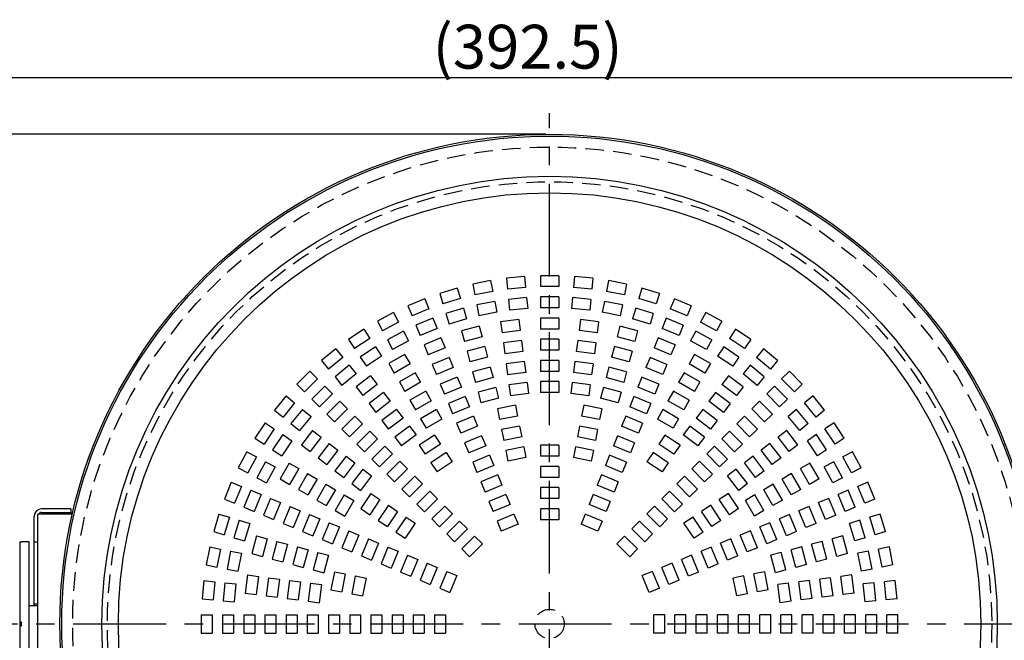
# Model space of a CAD drawing. Units: inches. Extents: x 1810 to 2222, y 73 to 358.
# Drawn here: x 1878 to 1945, y 241 to 283 of the extents above; entities that cross this region are included whole.
import ezdxf

# ---------------------------------------------------------------- set-up
doc = ezdxf.new("R2010")
doc.units = ezdxf.units.IN
doc.header["$LTSCALE"] = 0.2
doc.linetypes.add('CENTER', pattern=[50.8, 31.75, -6.35, 6.35, -6.35])
doc.linetypes.add('HIDDEN', pattern=[9.525, 6.35, -3.175])
doc.styles.get("Standard").update_dxf_attribs({"font": 'txt.shx', "bigfont": 'bigfont.shx'})

msp = doc.modelspace()

# ---------------------------------------------------------------- linework, layer by layer
for p, q in [((1960.405, 279.334), (1867.274, 279.334)), ((1913.589, 275.463), (1859.084, 275.463))]:
    msp.add_line(p, q)
at = {"color": 7, "linetype": 'CENTER'}
for p, q in [((1913.839, 194.61), (1913.839, 276.919)), ((1871.089, 241.963), (1956.589, 241.963))]:
    msp.add_line(p, q, dxfattribs=at)
at = {"color": 7, "linetype": 'HIDDEN'}
for p, q in [((1909.804, 265.453), (1908.578, 265.209)), ((1909.804, 265.453), (1909.951, 264.717)), ((1912.126, 265.735), (1910.882, 265.612)), ((1910.882, 265.612), (1910.956, 264.866)), ((1912.126, 265.735), (1912.2, 264.989)), ((1913.214, 265.788), (1913.214, 265.038)), ((1914.464, 265.788), (1913.214, 265.788)), ((1914.464, 265.788), (1914.464, 265.038)), ((1915.553, 265.735), (1915.479, 264.989)), ((1916.797, 265.612), (1915.553, 265.735)), ((1916.797, 265.612), (1916.723, 264.866)), ((1917.874, 265.453), (1917.728, 264.717)), ((1919.1, 265.209), (1917.874, 265.453)), ((1907.521, 264.944), (1906.325, 264.581)), ((1907.521, 264.944), (1907.739, 264.226)), ((1908.578, 265.209), (1908.725, 264.473)), ((1909.951, 264.717), (1908.725, 264.473)), ((1912.2, 264.989), (1910.956, 264.866)), ((1914.464, 265.038), (1913.214, 265.038)), ((1916.723, 264.866), (1915.479, 264.989)), ((1918.954, 264.473), (1917.728, 264.717)), ((1919.1, 265.209), (1918.954, 264.473)), ((1920.157, 264.944), (1919.94, 264.226)), ((1921.353, 264.581), (1920.157, 264.944)), ((1905.299, 264.214), (1904.144, 263.736)), ((1905.299, 264.214), (1905.586, 263.521)), ((1906.325, 264.581), (1906.543, 263.863)), ((1907.739, 264.226), (1906.543, 263.863)), ((1912.268, 264.292), (1911.024, 264.169)), ((1911.024, 264.169), (1911.098, 263.423)), ((1912.268, 264.292), (1912.342, 263.545)), ((1913.214, 264.338), (1913.214, 263.588)), ((1914.464, 264.338), (1913.214, 264.338)), ((1914.464, 264.338), (1914.464, 263.588)), ((1915.41, 264.292), (1915.337, 263.545)), ((1916.654, 264.169), (1915.41, 264.292)), ((1916.654, 264.169), (1916.581, 263.423)), ((1921.136, 263.863), (1919.94, 264.226)), ((1921.353, 264.581), (1921.136, 263.863)), ((1922.379, 264.214), (1922.092, 263.521)), ((1923.534, 263.736), (1922.379, 264.214)), ((1904.144, 263.736), (1904.431, 263.043)), ((1905.586, 263.521), (1904.431, 263.043)), ((1907.942, 263.556), (1906.746, 263.193)), ((1907.942, 263.556), (1908.16, 262.839)), ((1910.087, 264.03), (1908.861, 263.787)), ((1908.861, 263.787), (1909.007, 263.051)), ((1910.087, 264.03), (1910.233, 263.295)), ((1912.342, 263.545), (1911.098, 263.423)), ((1914.464, 263.588), (1913.214, 263.588)), ((1916.581, 263.423), (1915.337, 263.545)), ((1917.591, 264.03), (1917.445, 263.295)), ((1918.817, 263.787), (1917.591, 264.03)), ((1918.817, 263.787), (1918.671, 263.051)), ((1919.736, 263.556), (1919.519, 262.839)), ((1920.933, 263.193), (1919.736, 263.556)), ((1923.247, 263.043), (1922.092, 263.521)), ((1923.534, 263.736), (1923.247, 263.043)), ((1903.159, 263.27), (1902.057, 262.681)), ((1903.159, 263.27), (1903.513, 262.608)), ((1905.854, 262.874), (1904.699, 262.396)), ((1905.854, 262.874), (1906.141, 262.181)), ((1906.746, 263.193), (1906.964, 262.476)), ((1908.16, 262.839), (1906.964, 262.476)), ((1910.233, 263.295), (1909.007, 263.051)), ((1911.728, 262.791), (1910.488, 262.628)), ((1911.728, 262.791), (1911.826, 262.047)), ((1913.214, 262.888), (1913.214, 262.138)), ((1914.464, 262.888), (1913.214, 262.888)), ((1914.464, 262.888), (1914.464, 262.138)), ((1915.951, 262.791), (1915.853, 262.047)), ((1917.19, 262.628), (1915.951, 262.791)), ((1918.671, 263.051), (1917.445, 263.295)), ((1920.715, 262.476), (1919.519, 262.839)), ((1920.933, 263.193), (1920.715, 262.476)), ((1921.824, 262.874), (1921.537, 262.181)), ((1922.979, 262.396), (1921.824, 262.874)), ((1924.519, 263.27), (1924.166, 262.608)), ((1925.622, 262.681), (1924.519, 263.27)), ((1901.123, 262.12), (1900.083, 261.426)), ((1901.123, 262.12), (1901.539, 261.497)), ((1902.057, 262.681), (1902.411, 262.019)), ((1903.513, 262.608), (1902.411, 262.019)), ((1904.699, 262.396), (1904.986, 261.703)), ((1906.141, 262.181), (1904.986, 261.703)), ((1909.027, 262.337), (1907.82, 262.014)), ((1909.027, 262.337), (1909.221, 261.613)), ((1910.488, 262.628), (1910.586, 261.884)), ((1911.826, 262.047), (1910.586, 261.884)), ((1914.464, 262.138), (1913.214, 262.138)), ((1917.092, 261.884), (1915.853, 262.047)), ((1917.19, 262.628), (1917.092, 261.884)), ((1918.651, 262.337), (1918.457, 261.613)), ((1919.859, 262.014), (1918.651, 262.337)), ((1922.692, 261.703), (1921.537, 262.181)), ((1922.979, 262.396), (1922.692, 261.703)), ((1925.268, 262.019), (1924.166, 262.608)), ((1925.622, 262.681), (1925.268, 262.019)), ((1926.556, 262.12), (1926.139, 261.497)), ((1927.595, 261.426), (1926.556, 262.12)), ((1900.083, 261.426), (1900.5, 260.802)), ((1901.539, 261.497), (1900.5, 260.802)), ((1903.843, 261.991), (1902.741, 261.402)), ((1902.741, 261.402), (1903.094, 260.74)), ((1903.843, 261.991), (1904.197, 261.33)), ((1906.409, 261.535), (1905.254, 261.056)), ((1906.409, 261.535), (1906.696, 260.842)), ((1907.82, 262.014), (1908.014, 261.289)), ((1909.221, 261.613), (1908.014, 261.289)), ((1911.917, 261.353), (1910.678, 261.19)), ((1911.917, 261.353), (1912.015, 260.61)), ((1913.214, 261.438), (1913.214, 260.688)), ((1914.464, 261.438), (1913.214, 261.438)), ((1914.464, 261.438), (1914.464, 260.688)), ((1915.762, 261.353), (1915.664, 260.61)), ((1917.001, 261.19), (1915.762, 261.353)), ((1919.665, 261.289), (1918.457, 261.613)), ((1919.859, 262.014), (1919.665, 261.289)), ((1921.27, 261.535), (1920.983, 260.842)), ((1922.424, 261.056), (1921.27, 261.535)), ((1923.836, 261.991), (1923.482, 261.33)), ((1924.938, 261.402), (1923.836, 261.991)), ((1924.938, 261.402), (1924.584, 260.74)), ((1927.179, 260.802), (1926.139, 261.497)), ((1927.595, 261.426), (1927.179, 260.802)), ((1899.208, 260.777), (1898.242, 259.984)), ((1899.208, 260.777), (1899.684, 260.197)), ((1901.928, 260.915), (1900.889, 260.22)), ((1901.928, 260.915), (1902.345, 260.291)), ((1904.197, 261.33), (1903.094, 260.74)), ((1905.254, 261.056), (1905.541, 260.363)), ((1906.696, 260.842), (1905.541, 260.363)), ((1909.403, 260.937), (1908.195, 260.613)), ((1909.403, 260.937), (1909.597, 260.212)), ((1910.678, 261.19), (1910.776, 260.447)), ((1914.464, 260.688), (1913.214, 260.688)), ((1917.001, 261.19), (1916.903, 260.447)), ((1918.276, 260.937), (1918.082, 260.212)), ((1919.484, 260.613), (1918.276, 260.937)), ((1922.137, 260.363), (1920.983, 260.842)), ((1922.424, 261.056), (1922.137, 260.363)), ((1924.584, 260.74), (1923.482, 261.33)), ((1925.751, 260.915), (1925.334, 260.291)), ((1926.79, 260.22), (1925.751, 260.915)), ((1928.471, 260.777), (1927.995, 260.197)), ((1929.437, 259.984), (1928.471, 260.777)), ((1899.684, 260.197), (1898.718, 259.404)), ((1900.889, 260.22), (1901.305, 259.597)), ((1902.345, 260.291), (1901.305, 259.597)), ((1903.918, 260.397), (1902.836, 259.772)), ((1903.918, 260.397), (1904.293, 259.748)), ((1906.964, 260.195), (1905.809, 259.717)), ((1906.964, 260.195), (1907.251, 259.502)), ((1908.195, 260.613), (1908.389, 259.889)), ((1909.597, 260.212), (1908.389, 259.889)), ((1912.015, 260.61), (1910.776, 260.447)), ((1916.903, 260.447), (1915.664, 260.61)), ((1919.289, 259.889), (1918.082, 260.212)), ((1919.484, 260.613), (1919.289, 259.889)), ((1920.715, 260.195), (1920.428, 259.502)), ((1921.869, 259.717), (1920.715, 260.195)), ((1923.761, 260.397), (1923.386, 259.748)), ((1924.843, 259.772), (1923.761, 260.397)), ((1926.373, 259.597), (1925.334, 260.291)), ((1926.79, 260.22), (1926.373, 259.597)), ((1928.961, 259.404), (1927.995, 260.197)), ((1898.242, 259.984), (1898.718, 259.404)), ((1900.128, 259.656), (1899.162, 258.863)), ((1900.128, 259.656), (1900.604, 259.076)), ((1902.836, 259.772), (1903.211, 259.123)), ((1904.293, 259.748), (1903.211, 259.123)), ((1905.809, 259.717), (1906.096, 259.024)), ((1907.251, 259.502), (1906.096, 259.024)), ((1909.778, 259.536), (1908.57, 259.212)), ((1909.778, 259.536), (1909.972, 258.811)), ((1912.106, 259.916), (1910.867, 259.753)), ((1910.867, 259.753), (1910.965, 259.009)), ((1912.106, 259.916), (1912.204, 259.172)), ((1913.214, 259.988), (1913.214, 259.238)), ((1914.464, 259.988), (1913.214, 259.988)), ((1914.464, 259.988), (1914.464, 259.238)), ((1915.572, 259.916), (1915.474, 259.172)), ((1916.812, 259.753), (1915.572, 259.916)), ((1916.812, 259.753), (1916.714, 259.009)), ((1917.901, 259.536), (1917.707, 258.811)), ((1919.108, 259.212), (1917.901, 259.536)), ((1921.582, 259.024), (1920.428, 259.502)), ((1921.869, 259.717), (1921.582, 259.024)), ((1924.468, 259.123), (1923.386, 259.748)), ((1924.843, 259.772), (1924.468, 259.123)), ((1927.551, 259.656), (1927.075, 259.076)), ((1928.517, 258.863), (1927.551, 259.656)), ((1929.437, 259.984), (1928.961, 259.404)), ((1897.434, 259.252), (1896.551, 258.368)), ((1897.965, 258.722), (1897.081, 257.838)), ((1897.434, 259.252), (1897.965, 258.722)), ((1899.162, 258.863), (1899.637, 258.283)), ((1900.604, 259.076), (1899.637, 258.283)), ((1901.597, 258.945), (1900.605, 258.184)), ((1901.597, 258.945), (1902.053, 258.35)), ((1904.643, 259.142), (1903.561, 258.517)), ((1904.643, 259.142), (1905.018, 258.492)), ((1907.519, 258.855), (1906.364, 258.377)), ((1907.519, 258.855), (1907.806, 258.163)), ((1908.57, 259.212), (1908.765, 258.488)), ((1909.972, 258.811), (1908.765, 258.488)), ((1912.204, 259.172), (1910.965, 259.009)), ((1914.464, 259.238), (1913.214, 259.238)), ((1916.714, 259.009), (1915.474, 259.172)), ((1918.914, 258.488), (1917.707, 258.811)), ((1919.108, 259.212), (1918.914, 258.488)), ((1920.16, 258.855), (1919.873, 258.163)), ((1921.315, 258.377), (1920.16, 258.855)), ((1923.036, 259.142), (1922.661, 258.492)), ((1924.118, 258.517), (1923.036, 259.142)), ((1926.082, 258.945), (1925.625, 258.35)), ((1927.073, 258.184), (1926.082, 258.945)), ((1928.041, 258.283), (1927.075, 259.076)), ((1928.517, 258.863), (1928.041, 258.283)), ((1930.244, 259.252), (1929.714, 258.722)), ((1930.598, 257.838), (1929.714, 258.722)), ((1931.128, 258.368), (1930.244, 259.252)), ((1896.551, 258.368), (1897.081, 257.838)), ((1898.46, 258.227), (1897.576, 257.343)), ((1898.46, 258.227), (1898.99, 257.696)), ((1900.605, 258.184), (1901.062, 257.589)), ((1902.053, 258.35), (1901.062, 257.589)), ((1903.561, 258.517), (1903.936, 257.867)), ((1905.018, 258.492), (1903.936, 257.867)), ((1906.364, 258.377), (1906.651, 257.684)), ((1907.806, 258.163), (1906.651, 257.684)), ((1910.153, 258.135), (1908.946, 257.812)), ((1910.153, 258.135), (1910.347, 257.411)), ((1912.295, 258.478), (1911.056, 258.315)), ((1911.056, 258.315), (1911.154, 257.571)), ((1912.295, 258.478), (1912.393, 257.735)), ((1913.214, 258.538), (1913.214, 257.788)), ((1914.464, 258.538), (1913.214, 258.538)), ((1914.464, 258.538), (1914.464, 257.788)), ((1915.383, 258.478), (1915.285, 257.735)), ((1916.622, 258.315), (1915.383, 258.478)), ((1916.622, 258.315), (1916.525, 257.571)), ((1917.526, 258.135), (1917.331, 257.411)), ((1918.733, 257.812), (1917.526, 258.135)), ((1921.028, 257.684), (1919.873, 258.163)), ((1921.315, 258.377), (1921.028, 257.684)), ((1923.743, 257.867), (1922.661, 258.492)), ((1924.118, 258.517), (1923.743, 257.867)), ((1926.617, 257.589), (1925.625, 258.35)), ((1927.073, 258.184), (1926.617, 257.589)), ((1929.219, 258.227), (1928.689, 257.696)), ((1930.103, 257.343), (1929.219, 258.227)), ((1931.128, 258.368), (1930.598, 257.838)), ((1895.819, 257.561), (1895.026, 256.595)), ((1895.819, 257.561), (1896.399, 257.085)), ((1897.576, 257.343), (1898.106, 256.813)), ((1898.99, 257.696), (1898.106, 256.813)), ((1902.48, 257.794), (1901.488, 257.033)), ((1902.48, 257.794), (1902.936, 257.199)), ((1905.368, 257.886), (1904.286, 257.261)), ((1905.368, 257.886), (1905.743, 257.236)), ((1908.074, 257.516), (1906.919, 257.037)), ((1908.074, 257.516), (1908.361, 256.823)), ((1908.946, 257.812), (1909.14, 257.087)), ((1910.347, 257.411), (1909.14, 257.087)), ((1912.393, 257.735), (1911.154, 257.571)), ((1914.464, 257.788), (1913.214, 257.788)), ((1916.525, 257.571), (1915.285, 257.735)), ((1918.539, 257.087), (1917.331, 257.411)), ((1918.733, 257.812), (1918.539, 257.087)), ((1919.605, 257.516), (1919.318, 256.823)), ((1920.76, 257.037), (1919.605, 257.516)), ((1922.311, 257.886), (1921.936, 257.236)), ((1923.393, 257.261), (1922.311, 257.886)), ((1925.199, 257.794), (1924.743, 257.199)), ((1926.191, 257.033), (1925.199, 257.794)), ((1929.572, 256.813), (1928.689, 257.696)), ((1930.103, 257.343), (1929.572, 256.813)), ((1931.86, 257.561), (1931.28, 257.085)), ((1932.653, 256.595), (1931.86, 257.561)), ((1896.399, 257.085), (1895.606, 256.119)), ((1896.94, 256.641), (1896.147, 255.675)), ((1896.94, 256.641), (1897.519, 256.165)), ((1899.485, 257.202), (1898.601, 256.318)), ((1900.015, 256.671), (1899.131, 255.787)), ((1899.485, 257.202), (1900.015, 256.671)), ((1901.488, 257.033), (1901.944, 256.438)), ((1902.936, 257.199), (1901.944, 256.438)), ((1903.362, 256.644), (1902.371, 255.883)), ((1903.362, 256.644), (1903.819, 256.049)), ((1904.286, 257.261), (1904.661, 256.611)), ((1905.743, 257.236), (1904.661, 256.611)), ((1906.093, 256.63), (1905.011, 256.005)), ((1906.093, 256.63), (1906.468, 255.981)), ((1906.919, 257.037), (1907.206, 256.345)), ((1908.361, 256.823), (1907.206, 256.345)), ((1911.502, 256.92), (1910.276, 256.676)), ((1910.276, 256.676), (1910.422, 255.94)), ((1911.502, 256.92), (1911.648, 256.184)), ((1916.177, 256.92), (1916.031, 256.184)), ((1917.403, 256.676), (1916.177, 256.92)), ((1917.403, 256.676), (1917.257, 255.94)), ((1920.473, 256.345), (1919.318, 256.823)), ((1920.76, 257.037), (1920.473, 256.345)), ((1921.586, 256.63), (1921.211, 255.981)), ((1922.668, 256.005), (1921.586, 256.63)), ((1923.018, 256.611), (1921.936, 257.236)), ((1923.393, 257.261), (1923.018, 256.611)), ((1924.316, 256.644), (1923.86, 256.049)), ((1925.308, 255.883), (1924.316, 256.644)), ((1925.734, 256.438), (1924.743, 257.199)), ((1926.191, 257.033), (1925.734, 256.438)), ((1928.194, 257.202), (1927.663, 256.671)), ((1928.547, 255.787), (1927.663, 256.671)), ((1929.077, 256.318), (1928.194, 257.202)), ((1930.739, 256.641), (1930.159, 256.165)), ((1931.532, 255.675), (1930.739, 256.641)), ((1932.073, 256.119), (1931.28, 257.085)), ((1895.026, 256.595), (1895.606, 256.119)), ((1897.519, 256.165), (1896.726, 255.199)), ((1898.601, 256.318), (1899.131, 255.787)), ((1900.51, 256.176), (1899.626, 255.292)), ((1900.51, 256.176), (1901.041, 255.646)), ((1903.819, 256.049), (1902.827, 255.288)), ((1905.011, 256.005), (1905.386, 255.356)), ((1906.468, 255.981), (1905.386, 255.356)), ((1908.629, 256.176), (1907.474, 255.698)), ((1908.629, 256.176), (1908.916, 255.483)), ((1911.648, 256.184), (1910.422, 255.94)), ((1917.257, 255.94), (1916.031, 256.184)), ((1919.05, 256.176), (1918.763, 255.483)), ((1920.205, 255.698), (1919.05, 256.176)), ((1922.293, 255.356), (1921.211, 255.981)), ((1922.668, 256.005), (1922.293, 255.356)), ((1924.852, 255.288), (1923.86, 256.049)), ((1927.168, 256.176), (1926.638, 255.646)), ((1928.052, 255.292), (1927.168, 256.176)), ((1929.077, 256.318), (1928.547, 255.787)), ((1930.952, 255.199), (1930.159, 256.165)), ((1932.653, 256.595), (1932.073, 256.119)), ((1894.377, 255.719), (1893.682, 254.68)), ((1895, 255.303), (1894.306, 254.263)), ((1894.377, 255.719), (1895, 255.303)), ((1896.147, 255.675), (1896.726, 255.199)), ((1899.626, 255.292), (1900.157, 254.762)), ((1901.041, 255.646), (1900.157, 254.762)), ((1902.371, 255.883), (1902.827, 255.288)), ((1904.245, 255.494), (1903.253, 254.733)), ((1904.245, 255.494), (1904.702, 254.899)), ((1907.474, 255.698), (1907.761, 255.005)), ((1908.916, 255.483), (1907.761, 255.005)), ((1911.784, 255.498), (1910.558, 255.254)), ((1911.784, 255.498), (1911.931, 254.762)), ((1915.894, 255.498), (1915.748, 254.762)), ((1917.12, 255.254), (1915.894, 255.498)), ((1919.918, 255.005), (1918.763, 255.483)), ((1920.205, 255.698), (1919.918, 255.005)), ((1923.434, 255.494), (1922.977, 254.899)), ((1924.425, 254.733), (1923.434, 255.494)), ((1925.308, 255.883), (1924.852, 255.288)), ((1927.522, 254.762), (1926.638, 255.646)), ((1928.052, 255.292), (1927.522, 254.762)), ((1931.532, 255.675), (1930.952, 255.199)), ((1933.302, 255.719), (1932.678, 255.303)), ((1933.373, 254.263), (1932.678, 255.303)), ((1933.996, 254.68), (1933.302, 255.719)), ((1893.682, 254.68), (1894.306, 254.263)), ((1895.582, 254.914), (1894.888, 253.875)), ((1895.582, 254.914), (1896.206, 254.497)), ((1897.619, 255.198), (1896.858, 254.206)), ((1898.214, 254.741), (1897.453, 253.749)), ((1897.619, 255.198), (1898.214, 254.741)), ((1901.536, 255.151), (1900.652, 254.267)), ((1902.066, 254.621), (1901.182, 253.737)), ((1901.536, 255.151), (1902.066, 254.621)), ((1903.253, 254.733), (1903.71, 254.138)), ((1904.702, 254.899), (1903.71, 254.138)), ((1905.956, 254.887), (1904.917, 254.192)), ((1905.956, 254.887), (1906.373, 254.263)), ((1909.184, 254.837), (1908.029, 254.358)), ((1909.184, 254.837), (1909.471, 254.144)), ((1910.558, 255.254), (1910.705, 254.518)), ((1911.931, 254.762), (1910.705, 254.518)), ((1916.974, 254.518), (1915.748, 254.762)), ((1917.12, 255.254), (1916.974, 254.518)), ((1918.495, 254.837), (1918.208, 254.144)), ((1919.65, 254.358), (1918.495, 254.837)), ((1921.723, 254.887), (1921.306, 254.263)), ((1922.762, 254.192), (1921.723, 254.887)), ((1923.969, 254.138), (1922.977, 254.899)), ((1924.425, 254.733), (1923.969, 254.138)), ((1926.143, 255.151), (1925.613, 254.621)), ((1926.497, 253.737), (1925.613, 254.621)), ((1927.027, 254.267), (1926.143, 255.151)), ((1930.06, 255.198), (1929.465, 254.741)), ((1930.226, 253.749), (1929.465, 254.741)), ((1930.821, 254.206), (1930.06, 255.198)), ((1932.096, 254.914), (1931.473, 254.497)), ((1932.791, 253.875), (1932.096, 254.914)), ((1933.996, 254.68), (1933.373, 254.263)), ((1896.206, 254.497), (1895.512, 253.458)), ((1896.858, 254.206), (1897.453, 253.749)), ((1898.769, 254.315), (1898.008, 253.323)), ((1898.769, 254.315), (1899.364, 253.858)), ((1900.652, 254.267), (1901.182, 253.737)), ((1902.561, 254.126), (1901.677, 253.242)), ((1902.561, 254.126), (1903.091, 253.595)), ((1904.917, 254.192), (1905.333, 253.569)), ((1906.373, 254.263), (1905.333, 253.569)), ((1908.029, 254.358), (1908.316, 253.665)), ((1909.471, 254.144), (1908.316, 253.665)), ((1912.067, 254.075), (1910.841, 253.832)), ((1912.067, 254.075), (1912.214, 253.34)), ((1913.214, 254.188), (1913.214, 253.438)), ((1914.464, 254.188), (1913.214, 254.188)), ((1914.464, 254.188), (1914.464, 253.438)), ((1915.611, 254.075), (1915.465, 253.34)), ((1916.837, 253.832), (1915.611, 254.075)), ((1919.363, 253.665), (1918.208, 254.144)), ((1919.65, 254.358), (1919.363, 253.665)), ((1922.345, 253.569), (1921.306, 254.263)), ((1922.762, 254.192), (1922.345, 253.569)), ((1925.118, 254.126), (1924.587, 253.595)), ((1926.002, 253.242), (1925.118, 254.126)), ((1927.027, 254.267), (1926.497, 253.737)), ((1928.909, 254.315), (1928.314, 253.858)), ((1929.67, 253.323), (1928.909, 254.315)), ((1930.821, 254.206), (1930.226, 253.749)), ((1932.167, 253.458), (1931.473, 254.497)), ((1893.122, 253.746), (1892.533, 252.643)), ((1893.122, 253.746), (1893.784, 253.392)), ((1893.784, 253.392), (1893.194, 252.29)), ((1894.888, 253.875), (1895.512, 253.458)), ((1898.008, 253.323), (1898.603, 252.867)), ((1899.364, 253.858), (1898.603, 252.867)), ((1899.92, 253.432), (1899.159, 252.44)), ((1899.92, 253.432), (1900.515, 252.976)), ((1903.091, 253.595), (1902.207, 252.711)), ((1906.762, 253.681), (1905.722, 252.986)), ((1906.762, 253.681), (1907.178, 253.057)), ((1909.738, 253.497), (1908.584, 253.019)), ((1909.738, 253.497), (1910.025, 252.804)), ((1910.841, 253.832), (1910.988, 253.096)), ((1912.214, 253.34), (1910.988, 253.096)), ((1914.464, 253.438), (1913.214, 253.438)), ((1916.691, 253.096), (1915.465, 253.34)), ((1916.837, 253.832), (1916.691, 253.096)), ((1917.94, 253.497), (1917.653, 252.804)), ((1919.095, 253.019), (1917.94, 253.497)), ((1920.917, 253.681), (1920.5, 253.057)), ((1921.956, 252.986), (1920.917, 253.681)), ((1925.471, 252.711), (1924.587, 253.595)), ((1927.759, 253.432), (1927.164, 252.976)), ((1928.52, 252.44), (1927.759, 253.432)), ((1929.075, 252.867), (1928.314, 253.858)), ((1929.67, 253.323), (1929.075, 252.867)), ((1932.791, 253.875), (1932.167, 253.458)), ((1934.556, 253.746), (1933.895, 253.392)), ((1934.484, 252.29), (1933.895, 253.392)), ((1935.146, 252.643), (1934.556, 253.746)), ((1892.533, 252.643), (1893.194, 252.29)), ((1894.401, 253.062), (1893.812, 251.96)), ((1894.401, 253.062), (1895.062, 252.709)), ((1895.062, 252.709), (1894.473, 251.606)), ((1896.03, 252.967), (1895.405, 251.885)), ((1896.03, 252.967), (1896.68, 252.592)), ((1896.68, 252.592), (1896.055, 251.51)), ((1900.515, 252.976), (1899.754, 251.984)), ((1901.677, 253.242), (1902.207, 252.711)), ((1903.586, 253.1), (1902.702, 252.216)), ((1903.586, 253.1), (1904.117, 252.57)), ((1905.722, 252.986), (1906.139, 252.363)), ((1907.178, 253.057), (1906.139, 252.363)), ((1908.584, 253.019), (1908.871, 252.326)), ((1910.025, 252.804), (1908.871, 252.326)), ((1913.214, 252.738), (1913.214, 251.988)), ((1914.464, 252.738), (1913.214, 252.738)), ((1914.464, 252.738), (1914.464, 251.988)), ((1918.808, 252.326), (1917.653, 252.804)), ((1919.095, 253.019), (1918.808, 252.326)), ((1921.54, 252.363), (1920.5, 253.057)), ((1921.956, 252.986), (1921.54, 252.363)), ((1924.092, 253.1), (1923.562, 252.57)), ((1924.976, 252.216), (1924.092, 253.1)), ((1926.002, 253.242), (1925.471, 252.711)), ((1927.925, 251.984), (1927.164, 252.976)), ((1931.648, 252.967), (1930.999, 252.592)), ((1931.624, 251.51), (1930.999, 252.592)), ((1932.273, 251.885), (1931.648, 252.967)), ((1933.278, 253.062), (1932.616, 252.709)), ((1933.205, 251.606), (1932.616, 252.709)), ((1933.867, 251.96), (1933.278, 253.062)), ((1935.146, 252.643), (1934.484, 252.29)), ((1893.812, 251.96), (1894.473, 251.606)), ((1897.286, 252.242), (1896.661, 251.16)), ((1897.286, 252.242), (1897.935, 251.867)), ((1899.159, 252.44), (1899.754, 251.984)), ((1901.07, 252.549), (1900.309, 251.558)), ((1901.665, 252.093), (1900.904, 251.101)), ((1901.07, 252.549), (1901.665, 252.093)), ((1902.702, 252.216), (1903.233, 251.686)), ((1904.117, 252.57), (1903.233, 251.686)), ((1904.612, 252.075), (1903.728, 251.191)), ((1904.612, 252.075), (1905.142, 251.545)), ((1910.293, 252.157), (1909.138, 251.679)), ((1910.293, 252.157), (1910.58, 251.464)), ((1914.464, 251.988), (1913.214, 251.988)), ((1917.385, 252.157), (1917.098, 251.464)), ((1918.54, 251.679), (1917.385, 252.157)), ((1923.067, 252.075), (1922.537, 251.545)), ((1923.951, 251.191), (1923.067, 252.075)), ((1924.446, 251.686), (1923.562, 252.57)), ((1924.976, 252.216), (1924.446, 251.686)), ((1926.609, 252.549), (1926.014, 252.093)), ((1926.775, 251.101), (1926.014, 252.093)), ((1927.37, 251.558), (1926.609, 252.549)), ((1928.52, 252.44), (1927.925, 251.984)), ((1930.393, 252.242), (1929.743, 251.867)), ((1931.018, 251.16), (1930.393, 252.242)), ((1933.867, 251.96), (1933.205, 251.606)), ((1892.067, 251.658), (1891.589, 250.503)), ((1892.067, 251.658), (1892.76, 251.371)), ((1892.76, 251.371), (1892.282, 250.216)), ((1895.405, 251.885), (1896.055, 251.51)), ((1897.935, 251.867), (1897.31, 250.785)), ((1898.542, 251.517), (1897.917, 250.435)), ((1898.542, 251.517), (1899.191, 251.142)), ((1900.309, 251.558), (1900.904, 251.101)), ((1905.142, 251.545), (1904.258, 250.661)), ((1909.138, 251.679), (1909.425, 250.986)), ((1910.58, 251.464), (1909.425, 250.986)), ((1913.214, 251.288), (1913.214, 250.538)), ((1914.464, 251.288), (1913.214, 251.288)), ((1914.464, 251.288), (1914.464, 250.538)), ((1918.253, 250.986), (1917.098, 251.464)), ((1918.54, 251.679), (1918.253, 250.986)), ((1923.421, 250.661), (1922.537, 251.545)), ((1927.37, 251.558), (1926.775, 251.101)), ((1929.137, 251.517), (1928.487, 251.142)), ((1929.762, 250.435), (1929.137, 251.517)), ((1930.368, 250.785), (1929.743, 251.867)), ((1932.273, 251.885), (1931.624, 251.51)), ((1935.612, 251.658), (1934.919, 251.371)), ((1935.397, 250.216), (1934.919, 251.371)), ((1936.09, 250.503), (1935.612, 251.658)), ((1893.407, 251.103), (1892.928, 249.948)), ((1893.407, 251.103), (1894.1, 250.816)), ((1894.1, 250.816), (1893.621, 249.661)), ((1896.661, 251.16), (1897.31, 250.785)), ((1899.191, 251.142), (1898.566, 250.06)), ((1899.797, 250.792), (1899.172, 249.71)), ((1899.797, 250.792), (1900.447, 250.417)), ((1901.611, 250.886), (1900.916, 249.847)), ((1901.611, 250.886), (1902.234, 250.469)), ((1903.728, 251.191), (1904.258, 250.661)), ((1905.637, 251.05), (1904.753, 250.166)), ((1905.637, 251.05), (1906.167, 250.519)), ((1910.848, 250.818), (1909.693, 250.339)), ((1910.848, 250.818), (1911.135, 250.125)), ((1916.83, 250.818), (1916.543, 250.125)), ((1917.985, 250.339), (1916.83, 250.818)), ((1922.042, 251.05), (1921.511, 250.519)), ((1922.926, 250.166), (1922.042, 251.05)), ((1923.951, 251.191), (1923.421, 250.661)), ((1926.068, 250.886), (1925.444, 250.469)), ((1926.763, 249.847), (1926.068, 250.886)), ((1927.881, 250.792), (1927.232, 250.417)), ((1928.506, 249.71), (1927.881, 250.792)), ((1929.112, 250.06), (1928.487, 251.142)), ((1931.018, 251.16), (1930.368, 250.785)), ((1934.272, 251.103), (1933.579, 250.816)), ((1934.057, 249.661), (1933.579, 250.816)), ((1934.75, 249.948), (1934.272, 251.103)), ((1891.589, 250.503), (1892.282, 250.216)), ((1892.928, 249.948), (1893.621, 249.661)), ((1894.746, 250.548), (1894.268, 249.394)), ((1894.746, 250.548), (1895.439, 250.261)), ((1895.439, 250.261), (1894.961, 249.107)), ((1896.086, 249.994), (1895.608, 248.839)), ((1896.086, 249.994), (1896.779, 249.707)), ((1897.917, 250.435), (1898.566, 250.06)), ((1900.447, 250.417), (1899.822, 249.335)), ((1902.234, 250.469), (1901.54, 249.43)), ((1902.816, 250.08), (1902.122, 249.041)), ((1902.816, 250.08), (1903.44, 249.664)), ((1904.753, 250.166), (1905.283, 249.635)), ((1906.167, 250.519), (1905.283, 249.635)), ((1906.662, 250.024), (1905.778, 249.14)), ((1906.662, 250.024), (1907.193, 249.494)), ((1909.693, 250.339), (1909.98, 249.646)), ((1911.135, 250.125), (1909.98, 249.646)), ((1914.464, 250.538), (1913.214, 250.538)), ((1917.698, 249.646), (1916.543, 250.125)), ((1917.985, 250.339), (1917.698, 249.646)), ((1921.016, 250.024), (1920.486, 249.494)), ((1921.9, 249.14), (1921.016, 250.024)), ((1922.395, 249.635), (1921.511, 250.519)), ((1922.926, 250.166), (1922.395, 249.635)), ((1924.862, 250.08), (1924.239, 249.664)), ((1925.557, 249.041), (1924.862, 250.08)), ((1926.139, 249.43), (1925.444, 250.469)), ((1927.857, 249.335), (1927.232, 250.417)), ((1929.762, 250.435), (1929.112, 250.06)), ((1931.593, 249.994), (1930.9, 249.707)), ((1932.071, 248.839), (1931.593, 249.994)), ((1932.932, 250.548), (1932.239, 250.261)), ((1932.718, 249.107), (1932.239, 250.261)), ((1933.411, 249.394), (1932.932, 250.548)), ((1934.75, 249.948), (1934.057, 249.661)), ((1936.09, 250.503), (1935.397, 250.216)), ((1891.222, 249.477), (1890.859, 248.281)), ((1891.222, 249.477), (1891.939, 249.26)), ((1891.939, 249.26), (1891.576, 248.064)), ((1894.268, 249.394), (1894.961, 249.107)), ((1896.779, 249.707), (1896.3, 248.552)), ((1897.426, 249.439), (1896.947, 248.284)), ((1897.426, 249.439), (1898.118, 249.152)), ((1899.172, 249.71), (1899.822, 249.335)), ((1900.916, 249.847), (1901.54, 249.43)), ((1903.44, 249.664), (1902.745, 248.624)), ((1904.022, 249.275), (1903.327, 248.236)), ((1904.022, 249.275), (1904.645, 248.858)), ((1907.193, 249.494), (1906.309, 248.61)), ((1911.403, 249.478), (1910.248, 249)), ((1911.403, 249.478), (1911.69, 248.785)), ((1913.214, 249.838), (1913.214, 249.088)), ((1914.464, 249.838), (1913.214, 249.838)), ((1914.464, 249.838), (1914.464, 249.088)), ((1916.276, 249.478), (1915.989, 248.785)), ((1917.43, 249), (1916.276, 249.478)), ((1921.37, 248.61), (1920.486, 249.494)), ((1923.657, 249.275), (1923.033, 248.858)), ((1924.351, 248.236), (1923.657, 249.275)), ((1924.933, 248.624), (1924.239, 249.664)), ((1926.763, 249.847), (1926.139, 249.43)), ((1928.506, 249.71), (1927.857, 249.335)), ((1930.253, 249.439), (1929.56, 249.152)), ((1930.731, 248.284), (1930.253, 249.439)), ((1931.378, 248.552), (1930.9, 249.707)), ((1933.411, 249.394), (1932.718, 249.107)), ((1936.457, 249.477), (1935.739, 249.26)), ((1936.102, 248.064), (1935.739, 249.26)), ((1936.82, 248.281), (1936.457, 249.477)), ((1892.609, 249.057), (1892.246, 247.86)), ((1892.609, 249.057), (1893.327, 248.839)), ((1893.327, 248.839), (1892.964, 247.643)), ((1895.608, 248.839), (1896.3, 248.552)), ((1898.118, 249.152), (1897.64, 247.997)), ((1898.765, 248.884), (1898.287, 247.729)), ((1898.765, 248.884), (1899.458, 248.597)), ((1899.458, 248.597), (1898.98, 247.442)), ((1902.122, 249.041), (1902.745, 248.624)), ((1904.645, 248.858), (1903.951, 247.819)), ((1905.778, 249.14), (1906.309, 248.61)), ((1907.687, 248.999), (1906.804, 248.115)), ((1907.687, 248.999), (1908.218, 248.469)), ((1910.248, 249), (1910.535, 248.307)), ((1911.69, 248.785), (1910.535, 248.307)), ((1914.464, 249.088), (1913.214, 249.088)), ((1917.143, 248.307), (1915.989, 248.785)), ((1917.43, 249), (1917.143, 248.307)), ((1919.991, 248.999), (1919.461, 248.469)), ((1920.875, 248.115), (1919.991, 248.999)), ((1921.9, 249.14), (1921.37, 248.61)), ((1923.728, 247.819), (1923.033, 248.858)), ((1925.557, 249.041), (1924.933, 248.624)), ((1928.913, 248.884), (1928.221, 248.597)), ((1928.699, 247.442), (1928.221, 248.597)), ((1929.392, 247.729), (1928.913, 248.884)), ((1930.039, 247.997), (1929.56, 249.152)), ((1932.071, 248.839), (1931.378, 248.552)), ((1935.069, 249.057), (1934.352, 248.839)), ((1934.715, 247.643), (1934.352, 248.839)), ((1935.432, 247.86), (1935.069, 249.057)), ((1890.859, 248.281), (1891.576, 248.064)), ((1893.789, 247.983), (1893.466, 246.775)), ((1893.789, 247.983), (1894.514, 247.789)), ((1896.947, 248.284), (1897.64, 247.997)), ((1900.105, 248.329), (1899.626, 247.174)), ((1900.105, 248.329), (1900.798, 248.042)), ((1900.798, 248.042), (1900.319, 246.887)), ((1903.327, 248.236), (1903.951, 247.819)), ((1906.804, 248.115), (1907.334, 247.585)), ((1908.218, 248.469), (1907.334, 247.585)), ((1908.713, 247.974), (1907.829, 247.09)), ((1908.713, 247.974), (1909.243, 247.443)), ((1918.966, 247.974), (1918.436, 247.443)), ((1919.85, 247.09), (1918.966, 247.974)), ((1920.345, 247.585), (1919.461, 248.469)), ((1920.875, 248.115), (1920.345, 247.585)), ((1924.351, 248.236), (1923.728, 247.819)), ((1927.574, 248.329), (1926.881, 248.042)), ((1927.359, 246.887), (1926.881, 248.042)), ((1928.052, 247.174), (1927.574, 248.329)), ((1930.731, 248.284), (1930.039, 247.997)), ((1933.89, 247.983), (1933.165, 247.789)), ((1934.213, 246.775), (1933.89, 247.983)), ((1936.82, 248.281), (1936.102, 248.064)), ((1890.594, 247.224), (1890.35, 245.998)), ((1890.594, 247.224), (1891.33, 247.078)), ((1892.246, 247.86), (1892.964, 247.643)), ((1894.514, 247.789), (1894.19, 246.581)), ((1895.19, 247.608), (1894.866, 246.4)), ((1895.19, 247.608), (1895.914, 247.413)), ((1895.914, 247.413), (1895.591, 246.206)), ((1896.59, 247.232), (1896.267, 246.025)), ((1896.59, 247.232), (1897.315, 247.038)), ((1898.287, 247.729), (1898.98, 247.442)), ((1901.444, 247.774), (1900.966, 246.619)), ((1901.444, 247.774), (1902.137, 247.487)), ((1902.137, 247.487), (1901.659, 246.332)), ((1902.784, 247.219), (1902.306, 246.064)), ((1902.784, 247.219), (1903.477, 246.932)), ((1909.243, 247.443), (1908.359, 246.56)), ((1919.319, 246.56), (1918.436, 247.443)), ((1924.895, 247.219), (1924.202, 246.932)), ((1925.373, 246.064), (1924.895, 247.219)), ((1926.234, 247.774), (1925.541, 247.487)), ((1926.02, 246.332), (1925.541, 247.487)), ((1926.713, 246.619), (1926.234, 247.774)), ((1929.392, 247.729), (1928.699, 247.442)), ((1931.088, 247.232), (1930.364, 247.038)), ((1931.412, 246.025), (1931.088, 247.232)), ((1932.489, 247.608), (1931.765, 247.413)), ((1932.088, 246.206), (1931.765, 247.413)), ((1932.812, 246.4), (1932.489, 247.608)), ((1933.489, 246.581), (1933.165, 247.789)), ((1935.432, 247.86), (1934.715, 247.643)), ((1937.085, 247.224), (1936.349, 247.078)), ((1937.328, 245.998), (1937.085, 247.224)), ((1891.33, 247.078), (1891.086, 245.852)), ((1892.016, 246.942), (1891.772, 245.716)), ((1892.016, 246.942), (1892.752, 246.795)), ((1892.752, 246.795), (1892.508, 245.569)), ((1893.466, 246.775), (1894.19, 246.581)), ((1897.315, 247.038), (1896.991, 245.831)), ((1897.991, 246.857), (1897.667, 245.65)), ((1897.991, 246.857), (1898.715, 246.663)), ((1898.715, 246.663), (1898.392, 245.455)), ((1899.626, 247.174), (1900.319, 246.887)), ((1900.966, 246.619), (1901.659, 246.332)), ((1903.477, 246.932), (1902.999, 245.777)), ((1904.124, 246.664), (1903.645, 245.509)), ((1904.124, 246.664), (1904.817, 246.377)), ((1907.829, 247.09), (1908.359, 246.56)), ((1919.85, 247.09), (1919.319, 246.56)), ((1923.555, 246.664), (1922.862, 246.377)), ((1924.033, 245.509), (1923.555, 246.664)), ((1924.68, 245.777), (1924.202, 246.932)), ((1926.713, 246.619), (1926.02, 246.332)), ((1928.052, 247.174), (1927.359, 246.887)), ((1929.688, 246.857), (1928.963, 246.663)), ((1929.287, 245.455), (1928.963, 246.663)), ((1930.011, 245.65), (1929.688, 246.857)), ((1930.687, 245.831), (1930.364, 247.038)), ((1934.213, 246.775), (1933.489, 246.581)), ((1935.662, 246.942), (1934.927, 246.795)), ((1935.171, 245.569), (1934.927, 246.795)), ((1935.906, 245.716), (1935.662, 246.942)), ((1936.593, 245.852), (1936.349, 247.078)), ((1890.35, 245.998), (1891.086, 245.852)), ((1894.866, 246.4), (1895.591, 246.206)), ((1896.267, 246.025), (1896.991, 245.831)), ((1902.306, 246.064), (1902.999, 245.777)), ((1904.817, 246.377), (1904.338, 245.222)), ((1905.463, 246.109), (1904.985, 244.954)), ((1905.463, 246.109), (1906.156, 245.822)), ((1922.215, 246.109), (1921.522, 245.822)), ((1922.694, 244.954), (1922.215, 246.109)), ((1923.34, 245.222), (1922.862, 246.377)), ((1925.373, 246.064), (1924.68, 245.777)), ((1931.412, 246.025), (1930.687, 245.831)), ((1932.812, 246.4), (1932.088, 246.206)), ((1937.328, 245.998), (1936.593, 245.852)), ((1891.772, 245.716), (1892.508, 245.569)), ((1893.175, 245.314), (1893.012, 244.075)), ((1893.175, 245.314), (1893.918, 245.216)), ((1893.918, 245.216), (1893.755, 243.977)), ((1897.667, 245.65), (1898.392, 245.455)), ((1899.127, 245.527), (1898.883, 244.301)), ((1899.127, 245.527), (1899.862, 245.381)), ((1899.862, 245.381), (1899.619, 244.155)), ((1900.549, 245.244), (1900.305, 244.018)), ((1900.549, 245.244), (1901.285, 245.098)), ((1903.645, 245.509), (1904.338, 245.222)), ((1906.156, 245.822), (1905.678, 244.667)), ((1906.803, 245.554), (1906.325, 244.4)), ((1906.803, 245.554), (1907.496, 245.267)), ((1907.496, 245.267), (1907.017, 244.113)), ((1920.876, 245.554), (1920.183, 245.267)), ((1920.661, 244.113), (1920.183, 245.267)), ((1921.354, 244.4), (1920.876, 245.554)), ((1922.001, 244.667), (1921.522, 245.822)), ((1924.033, 245.509), (1923.34, 245.222)), ((1927.13, 245.244), (1926.394, 245.098)), ((1927.373, 244.018), (1927.13, 245.244)), ((1928.552, 245.527), (1927.816, 245.381)), ((1928.06, 244.155), (1927.816, 245.381)), ((1928.796, 244.301), (1928.552, 245.527)), ((1930.011, 245.65), (1929.287, 245.455)), ((1934.504, 245.314), (1933.76, 245.216)), ((1933.923, 243.977), (1933.76, 245.216)), ((1934.667, 244.075), (1934.504, 245.314)), ((1935.906, 245.716), (1935.171, 245.569)), ((1890.19, 244.921), (1890.068, 243.677)), ((1890.19, 244.921), (1890.937, 244.847)), ((1890.937, 244.847), (1890.814, 243.603)), ((1891.633, 244.778), (1891.511, 243.535)), ((1891.633, 244.778), (1892.38, 244.705)), ((1892.38, 244.705), (1892.257, 243.461)), ((1894.612, 245.125), (1894.449, 243.886)), ((1894.612, 245.125), (1895.356, 245.027)), ((1895.356, 245.027), (1895.193, 243.788)), ((1896.05, 244.936), (1895.887, 243.696)), ((1896.05, 244.936), (1896.794, 244.838)), ((1896.794, 244.838), (1896.631, 243.599)), ((1897.488, 244.746), (1897.325, 243.507)), ((1897.488, 244.746), (1898.231, 244.649)), ((1898.231, 244.649), (1898.068, 243.409)), ((1901.285, 245.098), (1901.041, 243.872)), ((1904.985, 244.954), (1905.678, 244.667)), ((1922.694, 244.954), (1922.001, 244.667)), ((1926.638, 243.872), (1926.394, 245.098)), ((1930.191, 244.746), (1929.447, 244.649)), ((1929.611, 243.409), (1929.447, 244.649)), ((1930.354, 243.507), (1930.191, 244.746)), ((1931.629, 244.936), (1930.885, 244.838)), ((1931.048, 243.599), (1930.885, 244.838)), ((1931.792, 243.696), (1931.629, 244.936)), ((1933.066, 245.125), (1932.323, 245.027)), ((1932.486, 243.788), (1932.323, 245.027)), ((1933.229, 243.886), (1933.066, 245.125)), ((1936.045, 244.778), (1935.299, 244.705)), ((1935.421, 243.461), (1935.299, 244.705)), ((1936.168, 243.535), (1936.045, 244.778)), ((1937.488, 244.921), (1936.742, 244.847)), ((1936.864, 243.603), (1936.742, 244.847)), ((1937.611, 243.677), (1937.488, 244.921)), ((1893.012, 244.075), (1893.755, 243.977)), ((1894.449, 243.886), (1895.193, 243.788)), ((1898.883, 244.301), (1899.619, 244.155)), ((1900.305, 244.018), (1901.041, 243.872)), ((1906.325, 244.4), (1907.017, 244.113)), ((1921.354, 244.4), (1920.661, 244.113)), ((1927.373, 244.018), (1926.638, 243.872)), ((1928.796, 244.301), (1928.06, 244.155)), ((1933.229, 243.886), (1932.486, 243.788)), ((1934.667, 244.075), (1933.923, 243.977)), ((1890.068, 243.677), (1890.814, 243.603)), ((1891.511, 243.535), (1892.257, 243.461)), ((1895.887, 243.696), (1896.631, 243.599)), ((1897.325, 243.507), (1898.068, 243.409)), ((1930.354, 243.507), (1929.611, 243.409)), ((1931.792, 243.696), (1931.048, 243.599)), ((1936.168, 243.535), (1935.421, 243.461)), ((1937.611, 243.677), (1936.864, 243.603)), ((1890.014, 242.588), (1890.764, 242.588)), ((1890.014, 242.588), (1890.014, 241.338)), ((1890.764, 242.588), (1890.764, 241.338)), ((1891.464, 242.588), (1892.214, 242.588)), ((1891.464, 242.588), (1891.464, 241.338)), ((1892.214, 242.588), (1892.214, 241.338)), ((1892.914, 242.588), (1893.664, 242.588)), ((1892.914, 242.588), (1892.914, 241.338)), ((1893.664, 242.588), (1893.664, 241.338)), ((1894.364, 242.588), (1895.114, 242.588)), ((1894.364, 242.588), (1894.364, 241.338)), ((1895.114, 242.588), (1895.114, 241.338)), ((1895.814, 242.588), (1896.564, 242.588)), ((1895.814, 242.588), (1895.814, 241.338)), ((1896.564, 242.588), (1896.564, 241.338)), ((1897.264, 242.588), (1898.014, 242.588)), ((1897.264, 242.588), (1897.264, 241.338)), ((1898.014, 242.588), (1898.014, 241.338)), ((1898.714, 242.588), (1899.464, 242.588)), ((1898.714, 242.588), (1898.714, 241.338)), ((1899.464, 242.588), (1899.464, 241.338)), ((1900.164, 242.588), (1900.914, 242.588)), ((1900.164, 242.588), (1900.164, 241.338)), ((1900.914, 242.588), (1900.914, 241.338)), ((1901.614, 242.588), (1902.364, 242.588)), ((1901.614, 242.588), (1901.614, 241.338)), ((1902.364, 242.588), (1902.364, 241.338)), ((1903.064, 242.588), (1903.814, 242.588)), ((1903.064, 242.588), (1903.064, 241.338)), ((1903.814, 242.588), (1903.814, 241.338)), ((1904.514, 242.588), (1905.264, 242.588)), ((1904.514, 242.588), (1904.514, 241.338)), ((1905.264, 242.588), (1905.264, 241.338)), ((1905.964, 242.588), (1906.714, 242.588)), ((1905.964, 242.588), (1905.964, 241.338)), ((1906.714, 242.588), (1906.714, 241.338)), ((1921.714, 242.588), (1920.964, 242.588)), ((1920.964, 241.338), (1920.964, 242.588)), ((1921.714, 241.338), (1921.714, 242.588)), ((1923.164, 242.588), (1922.414, 242.588)), ((1922.414, 241.338), (1922.414, 242.588)), ((1923.164, 241.338), (1923.164, 242.588)), ((1924.614, 242.588), (1923.864, 242.588)), ((1923.864, 241.338), (1923.864, 242.588)), ((1924.614, 241.338), (1924.614, 242.588)), ((1926.064, 242.588), (1925.314, 242.588)), ((1925.314, 241.338), (1925.314, 242.588)), ((1926.064, 241.338), (1926.064, 242.588)), ((1927.514, 242.588), (1926.764, 242.588)), ((1926.764, 241.338), (1926.764, 242.588)), ((1927.514, 241.338), (1927.514, 242.588)), ((1928.964, 242.588), (1928.214, 242.588)), ((1928.214, 241.338), (1928.214, 242.588)), ((1928.964, 241.338), (1928.964, 242.588)), ((1930.414, 242.588), (1929.664, 242.588)), ((1929.664, 241.338), (1929.664, 242.588)), ((1930.414, 241.338), (1930.414, 242.588)), ((1931.864, 242.588), (1931.114, 242.588)), ((1931.114, 241.338), (1931.114, 242.588)), ((1931.864, 241.338), (1931.864, 242.588)), ((1933.314, 242.588), (1932.564, 242.588)), ((1932.564, 241.338), (1932.564, 242.588)), ((1933.314, 241.338), (1933.314, 242.588)), ((1934.764, 242.588), (1934.014, 242.588)), ((1934.014, 241.338), (1934.014, 242.588)), ((1934.764, 241.338), (1934.764, 242.588)), ((1936.214, 242.588), (1935.464, 242.588)), ((1935.464, 241.338), (1935.464, 242.588)), ((1936.214, 241.338), (1936.214, 242.588)), ((1937.664, 242.588), (1936.914, 242.588)), ((1936.914, 241.338), (1936.914, 242.588)), ((1937.664, 241.338), (1937.664, 242.588)), ((1890.014, 241.338), (1890.764, 241.338)), ((1891.464, 241.338), (1892.214, 241.338)), ((1892.914, 241.338), (1893.664, 241.338)), ((1894.364, 241.338), (1895.114, 241.338)), ((1895.814, 241.338), (1896.564, 241.338)), ((1897.264, 241.338), (1898.014, 241.338)), ((1898.714, 241.338), (1899.464, 241.338)), ((1900.164, 241.338), (1900.914, 241.338)), ((1901.614, 241.338), (1902.364, 241.338)), ((1903.064, 241.338), (1903.814, 241.338)), ((1904.514, 241.338), (1905.264, 241.338)), ((1905.964, 241.338), (1906.714, 241.338)), ((1921.714, 241.338), (1920.964, 241.338)), ((1923.164, 241.338), (1922.414, 241.338)), ((1924.614, 241.338), (1923.864, 241.338)), ((1926.064, 241.338), (1925.314, 241.338)), ((1927.514, 241.338), (1926.764, 241.338)), ((1928.964, 241.338), (1928.214, 241.338)), ((1930.414, 241.338), (1929.664, 241.338)), ((1931.864, 241.338), (1931.114, 241.338)), ((1933.314, 241.338), (1932.564, 241.338)), ((1934.764, 241.338), (1934.014, 241.338)), ((1936.214, 241.338), (1935.464, 241.338)), ((1937.664, 241.338), (1936.914, 241.338))]:
    msp.add_line(p, q, dxfattribs=at)
at = {"color": 3}
for p, q in [((1878.589, 243.213), (1878.589, 249.338)), ((1878.839, 234.463), (1878.839, 249.463)), ((1881.19, 249.463), (1878.839, 249.463)), ((1881.089, 249.838), (1879.089, 249.838)), ((1879.089, 249.588), (1881.089, 249.588)), ((1879.589, 249.463), (1879.589, 249.588)), ((1881.089, 249.838), (1881.089, 249.463)), ((1877.589, 247.587), (1877.589, 206.363)), ((1877.589, 247.587), (1877.714, 247.587)), ((1878.239, 247.588), (1877.714, 247.588)), ((1877.714, 247.587), (1877.714, 247.588)), ((1878.239, 206.363), (1878.239, 247.588)), ((1878.589, 247.588), (1878.839, 247.588)), ((1878.589, 243.338), (1878.839, 243.338))]:
    msp.add_line(p, q, dxfattribs=at)
at = {"color": 7}
for p, q in [((1878.239, 243.213), (1878.839, 243.213)), ((1877.714, 242.088), (1877.589, 242.088)), ((1877.589, 241.838), (1877.714, 241.838)), ((1877.714, 241.838), (1877.714, 242.088))]:
    msp.add_line(p, q, dxfattribs=at)
at = {"color": 3}
for radius in [33.5, 33.375, 30.625, 29.5]:
    msp.add_circle((1913.839, 241.963), radius, dxfattribs=at)
at = {"color": 7, "linetype": 'HIDDEN'}
for radius in [32.625, 30.25, 1]:
    msp.add_circle((1913.839, 241.963), radius, dxfattribs=at)
at = {"color": 3}
for radius, end in [(0.5, 180), (0.25, 150)]:
    msp.add_arc((1879.089, 249.338), radius, 90, end, dxfattribs=at)

# ---------------------------------------------------------------- texts
at = {"color": 4}
msp.add_text('(392.5)', height=3, dxfattribs=at).set_placement((1905.839, 279.959))

doc.saveas('drawing.dxf')
